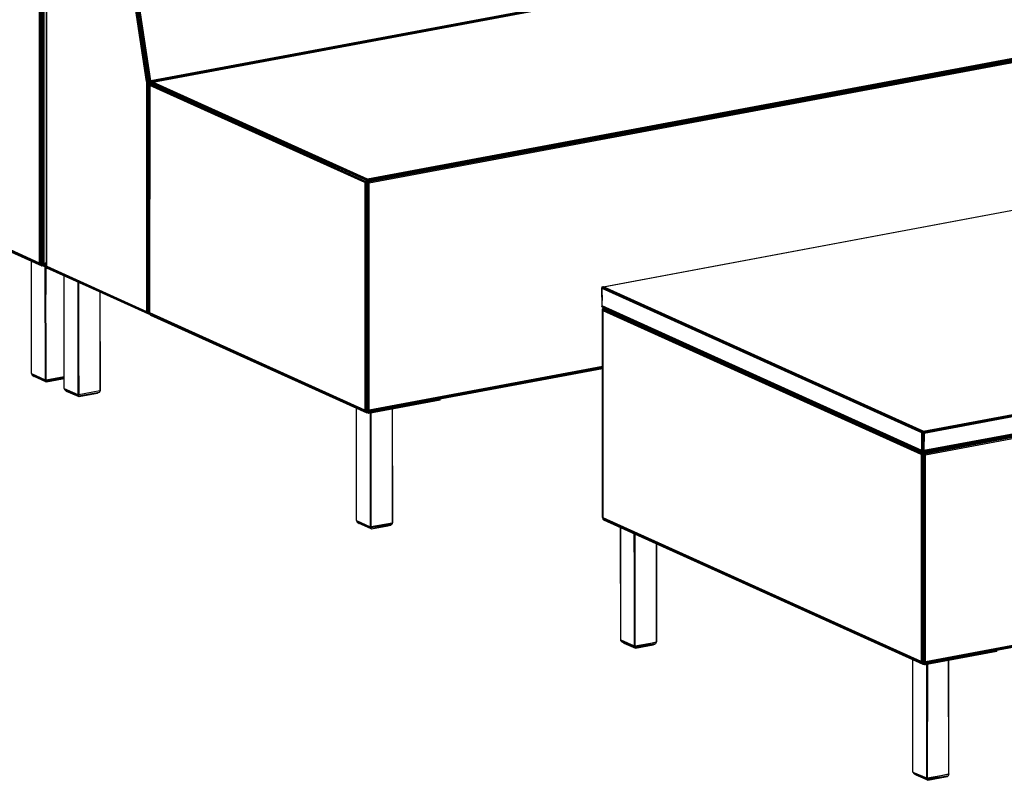
# Model space of a CAD drawing. Extents: x -194 to 164, y -235 to 28.
# Drawn here: x 30 to 76, y -142 to -106 of the extents above; entities that cross this region are included whole.
import ezdxf

# ---------------------------------------------------------------- set-up
doc = ezdxf.new("R2010")
doc.units = 0
doc.header["$LTSCALE"] = 96
doc.header["$MEASUREMENT"] = 0
doc.layers.add('MAIN_SYMBOL', color=7, linetype='Continuous')

# ---------------------------------------------------------------- blocks, each defined once
blk = doc.blocks.new('SYM001')
at = {"layer": 'MAIN_SYMBOL', "color": 40, "linetype": 'Continuous'}
for p, q in [((69.11, -68.349, 185.168), (69.11, -43.281, 192.787)), ((69.135, -43.253, 192.826), (69.135, -68.393, 185.186)), ((69.167, -68.436, 185.196), (69.167, -43.279, 192.842)), ((69.204, -68.39, 185.224), (69.204, -43.257, 192.862)), ((69.244, -43.23, 192.874), (69.244, -68.44, 185.212)), ((69.282, -43.262, 192.857), (69.282, -68.404, 185.216)), ((69.317, -43.294, 192.83), (69.317, -68.362, 185.211)), ((69.42, -43.336, 193.235), (69.42, -68.493, 185.589)), ((69.423, -43.386, 193.179), (69.423, -68.479, 185.553)), ((69.427, -43.386, 193.261), (69.426, -68.535, 185.613)), ((69.444, -68.5, 185.665), (69.444, -43.432, 193.283)), ((74.15, -59.788, 195.96), (71.843, -44.517, 196.853)), ((74.174, -59.786, 195.99), (71.863, -44.488, 196.884)), ((74.21, -59.795, 196.014), (71.891, -44.454, 196.91)), ((74.248, -59.793, 196.028), (71.934, -44.498, 196.921)), ((71.966, -44.429, 196.929), (74.287, -59.791, 196.031)), ((72.007, -44.458, 196.921), (74.324, -59.787, 196.024)), ((74.355, -59.767, 196.01), (72.047, -44.489, 196.903)), ((114.472, -52.257, 171.321), (74.355, -59.767, 196.01)), ((74.355, -59.767, 196.01), (114.475, -52.298, 171.313)), ((74.357, -59.801, 196.003), (114.475, -52.298, 171.313)), ((114.568, -52.303, 171.388), (74.388, -59.819, 196.117)), ((114.565, -52.306, 171.344), (74.395, -59.819, 196.069)), ((74.439, -59.818, 196.13), (114.556, -52.314, 171.44)), ((84.534, -64.437, 211.267), (124.728, -56.922, 186.533)), ((124.726, -56.896, 186.498), (84.544, -64.411, 211.225)), ((124.672, -56.887, 186.488), (84.555, -64.391, 211.178)), ((124.805, -56.98, 186.532), (84.563, -64.507, 211.299)), ((124.776, -56.947, 186.532), (84.593, -64.463, 211.262)), ((124.783, -57.023, 186.552), (84.601, -64.539, 211.282)), ((84.636, -64.571, 211.255), (124.753, -57.068, 186.565)), ((74.174, -59.786, 195.99), (74.15, -59.788, 195.96)), ((74.15, -59.788, 195.96), (74.15, -70.627, 192.665)), ((74.21, -59.795, 196.014), (74.174, -59.786, 195.99)), ((74.174, -59.786, 195.99), (74.174, -70.67, 192.683)), ((74.21, -59.795, 196.014), (74.203, -70.708, 192.693)), ((74.248, -59.793, 196.028), (74.21, -59.795, 196.014)), ((74.248, -59.793, 196.028), (74.244, -70.659, 192.724)), ((74.287, -59.791, 196.031), (74.248, -59.793, 196.028)), ((74.287, -59.791, 196.031), (74.286, -70.717, 192.71)), ((74.324, -59.787, 196.024), (74.287, -59.791, 196.031)), ((74.339, -59.829, 196.103), (74.289, -59.902, 196.121)), ((74.34, -59.842, 196.057), (74.289, -59.902, 196.121)), ((74.34, -59.842, 196.057), (74.304, -59.908, 196.061)), ((74.306, -59.87, 196.042), (74.34, -59.842, 196.057)), ((74.355, -59.767, 196.01), (74.324, -59.787, 196.024)), ((74.324, -59.787, 196.024), (74.357, -59.801, 196.003)), ((74.324, -59.787, 196.024), (74.324, -59.866, 196)), ((74.339, -59.829, 196.103), (74.388, -59.819, 196.117)), ((74.34, -59.842, 196.057), (74.339, -59.829, 196.103)), ((74.339, -59.829, 196.103), (84.534, -64.437, 211.267)), ((74.339, -59.829, 196.103), (74.351, -59.874, 196.173)), ((74.359, -59.838, 196.045), (74.34, -59.842, 196.057)), ((74.357, -59.826, 195.995), (74.357, -59.801, 196.003)), ((74.388, -59.819, 196.117), (74.439, -59.818, 196.13)), ((74.388, -59.819, 196.117), (84.544, -64.411, 211.225)), ((84.555, -64.391, 211.178), (74.439, -59.818, 196.13)), ((74.288, -70.692, 192.808), (74.289, -59.902, 196.121)), ((74.351, -59.874, 196.173), (74.289, -59.902, 196.121)), ((74.297, -59.942, 196.143), (74.289, -59.902, 196.121)), ((74.289, -59.902, 196.121), (84.488, -64.498, 211.285)), ((74.295, -70.733, 192.856), (74.289, -59.902, 196.121)), ((74.298, -59.905, 196.054), (74.292, -59.93, 196.062)), ((74.304, -59.908, 196.061), (74.292, -59.93, 196.062)), ((74.297, -59.942, 196.143), (74.295, -70.733, 192.856)), ((74.312, -59.985, 196.164), (74.297, -59.942, 196.143)), ((74.297, -59.942, 196.143), (84.452, -64.533, 211.249)), ((74.306, -59.87, 196.042), (74.298, -59.905, 196.054)), ((74.393, -59.853, 195.988), (74.306, -59.87, 196.042)), ((74.328, -59.895, 196.001), (74.306, -59.87, 196.042)), ((74.306, -59.87, 196.042), (74.306, -59.895, 196.034)), ((74.312, -70.701, 192.907), (74.312, -59.985, 196.164)), ((84.429, -64.558, 211.212), (74.312, -59.985, 196.164)), ((84.476, -64.437, 211.216), (74.351, -59.874, 196.173)), ((74.351, -59.874, 196.173), (84.488, -64.498, 211.285)), ((74.291, -62.86, 195.176), (74.288, -70.692, 192.808)), ((84.534, -64.437, 211.267), (84.476, -64.437, 211.216)), ((84.476, -64.437, 211.216), (84.488, -64.498, 211.285)), ((84.534, -64.437, 211.267), (84.488, -64.498, 211.285)), ((84.593, -64.463, 211.262), (84.523, -64.53, 211.288)), ((84.544, -64.411, 211.225), (84.534, -64.437, 211.267)), ((84.534, -64.437, 211.267), (84.593, -64.463, 211.262)), ((84.555, -64.391, 211.178), (84.544, -64.411, 211.225)), ((84.593, -64.463, 211.262), (84.563, -64.507, 211.299)), ((84.429, -64.558, 211.212), (84.452, -64.533, 211.249)), ((84.429, -64.558, 211.212), (84.429, -75.274, 207.955)), ((84.452, -64.533, 211.249), (84.488, -64.498, 211.285)), ((84.452, -64.533, 211.249), (84.452, -75.316, 207.971)), ((84.488, -64.498, 211.285), (84.479, -75.353, 207.981)), ((84.488, -64.498, 211.285), (84.523, -64.53, 211.288)), ((84.563, -64.507, 211.299), (84.523, -64.53, 211.288)), ((84.523, -64.53, 211.288), (84.523, -75.315, 208.011)), ((84.563, -64.507, 211.299), (84.601, -64.539, 211.282)), ((84.563, -64.507, 211.299), (84.563, -75.365, 207.999)), ((84.601, -64.539, 211.282), (84.636, -64.571, 211.255)), ((84.601, -64.539, 211.282), (84.601, -75.329, 208.002)), ((84.636, -75.287, 207.998), (84.636, -64.571, 211.255)), ((64.38, -66.27, 178.078), (69.167, -68.436, 185.196)), ((64.38, -66.27, 178.078), (69.208, -68.48, 185.158)), ((64.387, -66.248, 178.122), (69.135, -68.393, 185.186)), ((69.11, -68.349, 185.168), (64.403, -66.221, 178.167)), ((64.427, -66.316, 178.03), (69.208, -68.48, 185.158)), ((69.208, -68.48, 185.158), (64.429, -66.31, 178.096)), ((69.11, -68.349, 185.168), (69.135, -68.393, 185.186)), ((69.135, -68.393, 185.186), (69.167, -68.436, 185.196)), ((69.167, -68.436, 185.196), (69.204, -68.39, 185.224)), ((69.208, -68.48, 185.158), (69.167, -68.436, 185.196)), ((69.236, -68.469, 185.047), (69.17, -68.439, 184.949)), ((69.201, -68.472, 185.076), (69.215, -68.478, 185.098)), ((69.244, -68.44, 185.212), (69.204, -68.39, 185.224)), ((69.204, -68.39, 185.224), (69.252, -68.46, 185.17)), ((69.208, -68.48, 185.158), (69.42, -68.44, 185.028)), ((69.208, -68.48, 185.158), (69.252, -68.46, 185.17)), ((69.219, -68.48, 185.104), (69.42, -68.443, 184.981)), ((69.282, -68.404, 185.216), (69.244, -68.44, 185.212)), ((69.244, -68.44, 185.212), (69.42, -68.407, 185.103)), ((69.244, -68.44, 185.212), (69.252, -68.46, 185.17)), ((69.252, -68.46, 185.17), (69.42, -68.429, 185.067)), ((69.317, -68.362, 185.211), (69.282, -68.404, 185.216)), ((69.282, -68.404, 185.216), (69.42, -68.378, 185.131)), ((69.42, -68.343, 185.148), (69.317, -68.362, 185.211)), ((69.423, -68.479, 185.553), (69.42, -68.493, 185.589)), ((69.42, -68.493, 185.589), (69.426, -68.535, 185.613)), ((69.42, -68.493, 185.589), (69.426, -68.508, 185.586)), ((69.437, -68.526, 185.498), (69.426, -68.489, 185.542)), ((69.444, -68.5, 185.665), (69.426, -68.535, 185.613)), ((69.437, -68.526, 185.498), (69.426, -68.505, 185.557)), ((69.426, -68.508, 185.586), (69.439, -68.54, 185.58)), ((74.174, -70.67, 192.683), (69.426, -68.535, 185.613)), ((69.426, -68.535, 185.613), (69.457, -68.585, 185.572)), ((74.203, -70.708, 192.693), (69.426, -68.535, 185.613)), ((69.444, -68.5, 185.665), (74.15, -70.627, 192.665)), ((74.21, -70.732, 192.651), (69.457, -68.585, 185.572)), ((69.457, -68.585, 185.572), (69.469, -68.595, 185.528)), ((74.259, -70.759, 192.604), (69.469, -68.595, 185.528)), ((69.469, -68.595, 185.528), (69.509, -68.609, 185.533)), ((74.259, -70.759, 192.604), (70.238, -68.938, 186.608)), ((95.636, -80.34, 224.563), (95.637, -70.5, 227.579)), ((95.683, -70.45, 227.523), (95.637, -70.5, 227.579)), ((95.637, -70.5, 227.579), (95.686, -70.479, 227.618)), ((95.637, -70.5, 227.579), (95.644, -70.545, 227.605)), ((95.637, -70.5, 227.579), (110.701, -77.311, 249.988)), ((95.64, -70.544, 227.524), (95.637, -70.5, 227.579)), ((95.648, -70.505, 227.513), (95.64, -70.544, 227.524)), ((95.656, -70.509, 227.524), (95.64, -70.544, 227.524)), ((95.654, -70.477, 227.505), (95.648, -70.505, 227.513)), ((95.654, -70.477, 227.505), (95.683, -70.45, 227.523)), ((95.736, -70.462, 227.454), (95.654, -70.477, 227.505)), ((95.675, -70.502, 227.464), (95.654, -70.477, 227.505)), ((95.654, -70.477, 227.505), (95.654, -70.493, 227.5)), ((95.683, -70.45, 227.523), (95.656, -70.509, 227.524)), ((95.683, -70.45, 227.523), (95.706, -70.439, 227.55)), ((95.683, -70.45, 227.523), (95.706, -70.44, 227.53)), ((95.716, -70.444, 227.503), (95.683, -70.45, 227.523)), ((95.683, -70.45, 227.523), (95.686, -70.479, 227.618)), ((95.683, -70.45, 227.523), (95.712, -70.451, 227.609)), ((95.712, -70.451, 227.609), (95.686, -70.479, 227.618)), ((110.694, -77.263, 249.943), (95.686, -70.479, 227.618)), ((110.684, -77.219, 249.879), (95.712, -70.451, 227.609)), ((74.174, -70.67, 192.683), (74.15, -70.627, 192.665)), ((74.203, -70.708, 192.693), (74.174, -70.67, 192.683)), ((74.244, -70.659, 192.724), (74.203, -70.708, 192.693)), ((74.203, -70.708, 192.693), (74.21, -70.732, 192.651)), ((74.205, -70.715, 192.438), (74.232, -70.728, 192.479)), ((74.244, -70.659, 192.724), (74.21, -70.732, 192.651)), ((74.286, -70.717, 192.71), (74.21, -70.732, 192.651)), ((74.259, -70.759, 192.604), (74.21, -70.732, 192.651)), ((74.304, -70.749, 192.619), (74.21, -70.732, 192.651)), ((74.286, -70.717, 192.71), (74.244, -70.659, 192.724)), ((74.259, -70.759, 192.604), (74.276, -70.747, 192.544)), ((74.304, -70.749, 192.619), (74.259, -70.759, 192.604)), ((74.305, -70.751, 192.576), (74.259, -70.759, 192.604)), ((74.264, -70.742, 192.525), (74.276, -70.747, 192.544)), ((74.276, -70.747, 192.544), (74.312, -70.741, 192.522)), ((74.286, -70.717, 192.71), (74.304, -70.749, 192.619)), ((74.295, -70.705, 192.783), (74.288, -70.692, 192.808)), ((74.288, -70.692, 192.808), (74.295, -70.733, 192.856)), ((74.288, -70.692, 192.808), (74.295, -70.709, 192.81)), ((74.312, -70.701, 192.907), (74.295, -70.733, 192.856)), ((74.306, -70.727, 192.741), (74.295, -70.705, 192.783)), ((74.295, -70.709, 192.81), (74.306, -70.738, 192.813)), ((74.295, -70.733, 192.856), (84.452, -75.316, 207.971)), ((74.295, -70.733, 192.856), (74.323, -70.784, 192.819)), ((74.295, -70.733, 192.856), (84.479, -75.353, 207.981)), ((74.322, -70.745, 192.607), (74.304, -70.749, 192.619)), ((74.331, -70.709, 192.682), (74.306, -70.714, 192.697)), ((84.429, -75.274, 207.955), (74.312, -70.701, 192.907)), ((74.339, -70.797, 192.77), (74.323, -70.784, 192.819)), ((74.323, -70.784, 192.819), (84.488, -75.378, 207.941)), ((74.323, -70.784, 192.819), (84.479, -75.353, 207.981)), ((74.386, -70.813, 192.776), (74.339, -70.797, 192.77)), ((74.339, -70.797, 192.77), (84.537, -75.406, 207.895)), ((74.579, -70.899, 193.061), (84.537, -75.406, 207.895)), ((95.64, -70.544, 227.524), (95.636, -80.34, 224.563)), ((95.644, -70.545, 227.605), (95.644, -80.378, 224.617)), ((95.644, -70.545, 227.605), (95.66, -70.592, 227.627)), ((95.644, -70.545, 227.605), (110.67, -77.338, 249.957)), ((95.66, -80.351, 224.661), (95.66, -70.592, 227.627)), ((110.645, -77.367, 249.918), (95.66, -70.592, 227.627)), ((95.637, -73.294, 201.184), (84.563, -75.365, 207.999)), ((95.637, -73.265, 201.211), (84.601, -75.329, 208.002)), ((95.637, -73.23, 201.228), (84.636, -75.287, 207.998)), ((110.749, -77.248, 249.976), (134.124, -72.877, 235.591)), ((134.201, -72.935, 235.59), (110.78, -77.315, 250.005)), ((134.172, -72.902, 235.59), (110.786, -77.275, 249.982)), ((134.179, -72.978, 235.61), (110.817, -77.347, 249.988)), ((110.853, -77.38, 249.961), (134.149, -73.022, 235.623)), ((95.637, -73.33, 201.063), (84.537, -75.406, 207.895)), ((95.637, -73.328, 201.104), (84.582, -75.396, 207.908)), ((95.637, -73.316, 201.147), (84.594, -75.381, 207.943)), ((84.429, -75.274, 207.955), (84.452, -75.316, 207.971)), ((84.452, -75.316, 207.971), (84.479, -75.353, 207.981)), ((84.523, -75.315, 208.011), (84.479, -75.353, 207.981)), ((84.488, -75.378, 207.941), (84.479, -75.353, 207.981)), ((84.482, -75.361, 207.725), (84.555, -75.394, 207.833)), ((84.488, -75.378, 207.941), (84.523, -75.315, 208.011)), ((84.488, -75.378, 207.941), (84.563, -75.365, 207.999)), ((84.537, -75.406, 207.895), (84.488, -75.378, 207.941)), ((84.488, -75.378, 207.941), (84.582, -75.396, 207.908)), ((84.488, -75.378, 207.941), (84.594, -75.381, 207.943)), ((84.563, -75.365, 207.999), (84.523, -75.315, 208.011)), ((84.555, -75.394, 207.833), (84.537, -75.406, 207.895)), ((84.537, -75.406, 207.895), (84.582, -75.396, 207.908)), ((84.555, -75.394, 207.833), (84.589, -75.388, 207.813)), ((84.601, -75.329, 208.002), (84.563, -75.365, 207.999)), ((84.563, -75.365, 207.999), (84.594, -75.381, 207.943)), ((84.594, -75.381, 207.943), (84.582, -75.396, 207.908)), ((84.636, -75.287, 207.998), (84.601, -75.329, 208.002)), ((110.645, -77.367, 249.918), (110.67, -77.338, 249.957)), ((110.645, -77.367, 249.918), (110.645, -87.126, 246.952)), ((110.701, -77.311, 249.988), (110.67, -77.338, 249.957)), ((110.67, -77.338, 249.957), (110.67, -87.171, 246.969)), ((110.749, -77.248, 249.976), (110.694, -77.263, 249.943)), ((110.694, -77.263, 249.943), (110.701, -77.311, 249.988)), ((110.694, -77.263, 249.943), (110.786, -77.275, 249.982)), ((110.701, -77.311, 249.988), (110.786, -77.275, 249.982)), ((110.701, -77.311, 249.988), (110.702, -87.212, 246.979)), ((110.701, -77.311, 249.988), (110.74, -77.372, 249.984)), ((110.749, -77.248, 249.976), (110.718, -77.234, 249.93)), ((110.737, -87.245, 246.983), (110.74, -77.372, 249.984)), ((110.786, -77.275, 249.982), (110.74, -77.372, 249.984)), ((110.78, -77.315, 250.005), (110.74, -77.372, 249.984)), ((110.755, -77.232, 249.952), (110.749, -77.248, 249.976)), ((110.749, -77.248, 249.976), (110.786, -77.275, 249.982)), ((110.78, -77.315, 250.005), (110.779, -87.217, 246.995)), ((110.786, -77.275, 249.982), (110.78, -77.315, 250.005)), ((110.78, -77.315, 250.005), (110.817, -77.347, 249.988)), ((110.817, -77.347, 249.988), (110.853, -77.38, 249.961)), ((110.817, -77.347, 249.988), (110.817, -87.181, 246.999)), ((110.853, -87.139, 246.995), (110.853, -77.38, 249.961)), ((95.636, -80.34, 224.563), (95.644, -80.378, 224.617)), ((95.644, -80.378, 224.617), (95.66, -80.351, 224.661)), ((95.655, -80.377, 224.495), (95.644, -80.355, 224.535)), ((95.644, -80.378, 224.617), (95.669, -80.433, 224.566)), ((95.644, -80.378, 224.617), (95.666, -80.415, 224.612)), ((95.644, -80.378, 224.617), (110.67, -87.171, 246.969)), ((95.656, -80.384, 224.503), (95.669, -80.433, 224.566)), ((110.645, -87.126, 246.952), (95.66, -80.351, 224.661)), ((95.669, -80.433, 224.566), (95.666, -80.415, 224.612)), ((95.666, -80.415, 224.612), (110.702, -87.212, 246.979)), ((95.683, -80.446, 224.525), (95.669, -80.433, 224.566)), ((95.669, -80.433, 224.566), (110.737, -87.245, 246.983)), ((95.733, -80.463, 224.531), (95.683, -80.446, 224.525)), ((95.683, -80.446, 224.525), (110.72, -87.244, 246.892)), ((95.733, -80.463, 224.531), (110.76, -87.256, 246.883)), ((123.521, -84.87, 239.029), (110.76, -87.256, 246.883)), ((123.521, -84.834, 239.154), (110.779, -87.217, 246.995)), ((123.521, -84.856, 239.117), (110.791, -87.237, 246.951)), ((123.521, -84.868, 239.074), (110.797, -87.248, 246.906)), ((123.521, -84.805, 239.181), (110.817, -87.181, 246.999)), ((123.521, -84.769, 239.198), (110.853, -87.139, 246.995)), ((110.645, -87.126, 246.952), (110.67, -87.171, 246.969)), ((110.702, -87.212, 246.979), (110.67, -87.171, 246.969)), ((110.737, -87.245, 246.983), (110.702, -87.212, 246.979)), ((110.737, -87.245, 246.983), (110.779, -87.217, 246.995)), ((110.817, -87.181, 246.999), (110.779, -87.217, 246.995)), ((110.779, -87.217, 246.995), (110.791, -87.237, 246.951)), ((110.853, -87.139, 246.995), (110.817, -87.181, 246.999)), ((110.72, -87.244, 246.892), (110.732, -87.242, 246.902)), ((110.76, -87.256, 246.883), (110.72, -87.244, 246.892)), ((110.72, -87.244, 246.892), (110.737, -87.245, 246.983)), ((110.737, -87.242, 246.906), (110.791, -87.237, 246.951)), ((110.737, -87.245, 246.983), (110.791, -87.237, 246.951)), ((110.75, -87.236, 246.799), (110.771, -87.246, 246.83)), ((110.76, -87.256, 246.883), (110.791, -87.237, 246.951)), ((110.76, -87.256, 246.883), (110.797, -87.248, 246.906)), ((110.771, -87.246, 246.83), (110.794, -87.242, 246.817))]:
    blk.add_line(p, q, dxfattribs=at)
at = {"layer": 'MAIN_SYMBOL', "color": 5, "linetype": 'Continuous'}
for p, q in [((95.662, -69.462, 227.841), (119.109, -65.076, 213.416)), ((95.688, -69.462, 227.864), (119.171, -65.07, 213.412)), ((95.622, -69.474, 227.904), (95.608, -69.515, 227.854)), ((95.617, -69.484, 227.825), (95.608, -69.515, 227.854)), ((95.622, -70.431, 227.614), (95.608, -69.515, 227.854)), ((95.608, -69.515, 227.854), (95.608, -70.386, 227.561)), ((95.622, -69.474, 227.904), (95.688, -69.462, 227.864)), ((95.622, -69.474, 227.904), (95.662, -69.462, 227.841)), ((95.622, -70.365, 227.634), (95.622, -69.474, 227.904)), ((95.622, -69.54, 227.885), (95.632, -69.506, 227.888)), ((95.622, -70.365, 227.634), (95.622, -69.54, 227.885)), ((110.684, -76.351, 250.289), (95.622, -69.54, 227.885)), ((95.647, -69.486, 227.884), (95.632, -69.506, 227.888)), ((95.632, -69.506, 227.888), (110.684, -76.314, 250.279)), ((95.662, -69.462, 227.841), (95.645, -69.47, 227.835)), ((95.647, -69.486, 227.884), (95.667, -69.469, 227.875)), ((110.684, -76.284, 250.252), (95.647, -69.486, 227.884)), ((95.688, -69.462, 227.864), (95.667, -69.469, 227.875)), ((110.72, -76.277, 250.271), (95.667, -69.469, 227.875)), ((110.75, -76.271, 250.268), (95.688, -69.462, 227.864)), ((95.613, -69.864, 227.714), (95.608, -70.386, 227.561)), ((95.622, -70.431, 227.614), (95.608, -70.386, 227.561)), ((95.622, -70.431, 227.614), (95.622, -70.365, 227.634)), ((110.684, -77.175, 250.038), (95.622, -70.365, 227.634)), ((95.622, -70.365, 227.634), (95.631, -70.393, 227.619)), ((95.669, -70.423, 227.585), (95.622, -70.431, 227.614)), ((95.631, -70.393, 227.619), (95.657, -70.417, 227.594)), ((110.684, -77.2, 250.006), (95.631, -70.393, 227.619)), ((110.684, -77.21, 249.954), (95.657, -70.417, 227.594)), ((110.745, -76.282, 250.294), (134.192, -71.901, 235.872)), ((110.75, -76.271, 250.268), (134.187, -71.888, 235.845)), ((134.192, -71.901, 235.872), (110.761, -76.3, 250.31)), ((110.742, -76.33, 250.338), (134.24, -71.928, 235.875)), ((134.24, -71.928, 235.875), (110.761, -76.3, 250.31)), ((110.784, -76.359, 250.317), (134.219, -71.973, 235.895)), ((110.746, -77.22, 250.062), (134.247, -72.828, 235.595)), ((134.218, -72.802, 235.644), (110.782, -77.184, 250.067)), ((110.741, -77.235, 250.021), (134.202, -72.847, 235.579)), ((110.684, -76.284, 250.309), (110.75, -76.271, 250.268)), ((110.684, -76.284, 250.309), (110.745, -76.282, 250.294)), ((110.684, -76.284, 250.309), (110.684, -77.241, 250.019)), ((110.684, -76.284, 250.309), (110.761, -76.3, 250.31)), ((110.684, -76.284, 250.309), (110.742, -76.33, 250.338)), ((110.684, -76.351, 250.289), (110.693, -76.318, 250.293)), ((110.684, -77.241, 250.019), (110.742, -76.33, 250.338)), ((110.684, -77.175, 250.038), (110.684, -76.351, 250.289)), ((110.709, -76.296, 250.289), (110.693, -76.318, 250.293)), ((110.709, -76.296, 250.289), (110.727, -76.28, 250.281)), ((110.75, -76.271, 250.268), (110.727, -76.28, 250.281)), ((110.742, -76.33, 250.338), (110.761, -76.3, 250.31)), ((110.784, -76.359, 250.317), (110.742, -76.33, 250.338)), ((110.782, -77.184, 250.067), (110.742, -76.33, 250.338)), ((110.746, -77.22, 250.062), (110.742, -76.33, 250.338)), ((110.745, -76.282, 250.294), (110.761, -76.3, 250.31)), ((110.75, -76.328, 250.251), (110.75, -76.281, 250.266)), ((110.784, -76.359, 250.317), (110.782, -77.184, 250.067)), ((110.684, -77.175, 250.038), (110.694, -77.205, 250.022)), ((110.684, -77.241, 250.019), (110.746, -77.22, 250.062)), ((110.743, -77.229, 249.982), (110.684, -77.241, 250.019)), ((110.684, -77.241, 250.019), (110.741, -77.235, 250.021)), ((110.75, -77.228, 249.978), (110.716, -77.224, 250.002)), ((110.741, -77.235, 250.021), (110.746, -77.22, 250.062)), ((110.782, -77.184, 250.067), (110.746, -77.22, 250.062))]:
    blk.add_line(p, q, dxfattribs=at)
at = {"layer": 'MAIN_SYMBOL', "color": 42, "linetype": 'Continuous'}
for p, q in [((95.688, -69.462, 227.864), (119.105, -65.082, 213.453)), ((110.75, -76.271, 250.268), (134.167, -71.891, 235.857)), ((110.75, -76.281, 250.266), (110.75, -76.328, 250.251))]:
    blk.add_line(p, q, dxfattribs=at)
at = {"layer": 'MAIN_SYMBOL', "color": 30, "linetype": 'Continuous'}
for p, q in [((68.728, -73.554, 181.723), (68.723, -68.26, 183.323)), ((69.239, -68.474, 184.579), (69.176, -68.446, 184.486)), ((69.309, -68.506, 184.684), (69.243, -68.476, 184.586)), ((69.309, -68.371, 184.724), (69.42, -68.35, 184.656)), ((69.309, -68.506, 184.684), (69.309, -68.464, 184.696)), ((69.42, -68.485, 184.615), (69.309, -68.506, 184.684)), ((69.361, -68.496, 184.288), (69.366, -73.848, 182.669)), ((69.407, -68.487, 184.312), (69.366, -73.848, 182.669)), ((69.416, -73.844, 182.678), (69.407, -68.487, 184.312)), ((70.273, -74.252, 184.02), (70.268, -68.956, 185.621)), ((70.911, -69.247, 186.579), (70.911, -74.547, 184.967)), ((70.913, -69.247, 186.579), (70.959, -74.543, 184.976)), ((70.959, -74.543, 184.976), (70.961, -69.269, 186.578)), ((71.952, -69.717, 185.775), (71.947, -74.357, 184.368)), ((71.954, -69.718, 185.768), (71.962, -74.346, 184.322)), ((71.962, -74.346, 184.322), (71.959, -69.72, 185.723)), ((68.728, -73.554, 181.723), (69.366, -73.848, 182.669)), ((68.728, -73.554, 181.723), (68.757, -73.629, 181.677)), ((69.392, -73.907, 182.641), (68.757, -73.629, 181.677)), ((68.757, -73.629, 181.677), (68.849, -73.692, 181.68)), ((69.409, -73.946, 182.55), (68.757, -73.629, 181.677)), ((69.409, -73.946, 182.55), (68.849, -73.692, 181.68)), ((70.272, -73.741, 182.1), (69.392, -73.907, 182.641)), ((69.416, -73.844, 182.678), (70.272, -73.69, 182.15)), ((69.416, -73.844, 182.678), (69.366, -73.848, 182.669)), ((69.366, -73.848, 182.669), (69.392, -73.907, 182.641)), ((70.272, -73.78, 182.03), (69.392, -73.907, 182.641)), ((69.416, -73.844, 182.678), (69.392, -73.907, 182.641)), ((69.409, -73.946, 182.55), (69.392, -73.907, 182.641)), ((69.409, -73.946, 182.55), (70.272, -73.783, 182.025)), ((69.436, -73.94, 182.418), (70.195, -73.799, 181.952)), ((70.195, -73.799, 181.952), (70.272, -73.783, 181.974)), ((70.273, -74.252, 184.02), (70.911, -74.547, 184.967)), ((70.273, -74.252, 184.02), (70.29, -74.313, 183.977)), ((70.937, -74.604, 184.939), (70.29, -74.313, 183.977)), ((70.953, -74.643, 184.857), (70.29, -74.313, 183.977)), ((70.366, -74.379, 183.974), (70.29, -74.313, 183.977)), ((70.366, -74.379, 183.974), (70.953, -74.643, 184.857)), ((70.911, -74.547, 184.967), (70.959, -74.543, 184.976)), ((70.911, -74.547, 184.967), (70.937, -74.604, 184.939)), ((70.937, -74.604, 184.939), (71.931, -74.429, 184.314)), ((70.959, -74.543, 184.976), (70.937, -74.604, 184.939)), ((70.953, -74.643, 184.857), (70.937, -74.604, 184.939)), ((70.953, -74.643, 184.857), (71.931, -74.429, 184.314)), ((70.953, -74.643, 184.857), (71.842, -74.48, 184.277)), ((70.981, -74.639, 184.716), (70.953, -74.643, 184.857)), ((70.959, -74.543, 184.976), (71.947, -74.357, 184.368)), ((70.981, -74.639, 184.716), (71.738, -74.497, 184.249)), ((71.931, -74.429, 184.314), (71.842, -74.48, 184.277)), ((71.962, -74.346, 184.322), (71.931, -74.429, 184.314)), ((71.947, -74.357, 184.368), (71.931, -74.429, 184.314)), ((71.947, -74.357, 184.368), (71.962, -74.346, 184.322)), ((87.992, -74.802, 205.4), (84.628, -75.431, 207.47)), ((87.992, -74.802, 205.4), (87.992, -74.76, 205.413)), ((84.047, -80.479, 204.51), (84.042, -75.182, 206.111)), ((84.562, -75.401, 207.372), (84.484, -75.366, 207.256)), ((84.628, -75.431, 207.47), (84.562, -75.401, 207.372)), ((84.628, -75.431, 207.47), (84.628, -75.389, 207.483)), ((84.68, -75.421, 207.075), (84.685, -80.774, 205.456)), ((84.725, -75.413, 207.099), (84.685, -80.774, 205.456)), ((84.735, -80.769, 205.465), (84.726, -75.413, 207.099)), ((85.728, -75.225, 206.483), (85.726, -80.59, 204.853)), ((85.728, -75.225, 206.482), (85.734, -80.571, 204.808)), ((85.734, -80.571, 204.808), (85.733, -75.224, 206.431)), ((84.047, -80.479, 204.51), (84.685, -80.774, 205.456)), ((84.047, -80.479, 204.51), (84.076, -80.554, 204.464)), ((84.711, -80.832, 205.428), (84.076, -80.554, 204.464)), ((84.076, -80.554, 204.464), (84.168, -80.617, 204.466)), ((84.728, -80.871, 205.337), (84.076, -80.554, 204.464)), ((84.728, -80.871, 205.337), (84.168, -80.617, 204.466)), ((85.717, -80.643, 204.81), (84.711, -80.832, 205.428)), ((85.65, -80.697, 204.776), (84.711, -80.832, 205.428)), ((84.728, -80.871, 205.337), (85.65, -80.697, 204.776)), ((84.735, -80.769, 205.465), (85.726, -80.59, 204.853)), ((84.755, -80.866, 205.205), (85.514, -80.724, 204.739)), ((85.514, -80.724, 204.739), (85.65, -80.697, 204.776)), ((85.65, -80.697, 204.776), (85.717, -80.643, 204.81)), ((85.734, -80.571, 204.808), (85.717, -80.643, 204.81)), ((85.726, -80.59, 204.853), (85.717, -80.643, 204.81)), ((85.726, -80.59, 204.853), (85.734, -80.571, 204.808)), ((84.735, -80.769, 205.465), (84.685, -80.774, 205.456)), ((84.685, -80.774, 205.456), (84.711, -80.832, 205.428)), ((84.735, -80.769, 205.465), (84.711, -80.832, 205.428)), ((84.728, -80.871, 205.337), (84.711, -80.832, 205.428)), ((96.492, -86.098, 223.022), (96.484, -80.808, 224.617)), ((96.484, -80.808, 224.616), (96.489, -86.136, 222.979)), ((97.128, -81.099, 225.575), (97.124, -86.393, 223.96)), ((97.171, -86.389, 223.977), (97.129, -81.099, 225.575)), ((97.171, -86.389, 223.977), (97.177, -81.121, 225.575)), ((98.169, -81.569, 224.772), (98.164, -86.209, 223.365)), ((98.171, -81.57, 224.764), (98.179, -86.201, 223.318)), ((98.179, -86.201, 223.318), (98.176, -81.573, 224.72)), ((96.492, -86.098, 223.022), (96.489, -86.136, 222.979)), ((96.489, -86.136, 222.979), (96.543, -86.202, 222.971)), ((96.489, -86.136, 222.979), (97.155, -86.464, 223.923)), ((97.124, -86.393, 223.96), (96.489, -86.136, 222.979)), ((96.492, -86.098, 223.022), (97.124, -86.393, 223.96)), ((96.645, -86.254, 222.977), (96.543, -86.202, 222.971)), ((97.183, -86.498, 223.779), (96.543, -86.202, 222.971)), ((96.543, -86.202, 222.971), (97.167, -86.489, 223.86)), ((96.543, -86.202, 222.971), (97.155, -86.464, 223.923)), ((96.645, -86.254, 222.977), (96.658, -86.252, 222.969)), ((96.679, -86.261, 222.983), (96.645, -86.254, 222.977)), ((96.645, -86.254, 222.977), (97.183, -86.498, 223.779)), ((98.164, -86.209, 223.365), (97.155, -86.464, 223.923)), ((97.171, -86.389, 223.977), (98.164, -86.209, 223.365)), ((98.179, -86.201, 223.318), (98.127, -86.298, 223.3)), ((98.164, -86.209, 223.365), (98.127, -86.298, 223.3)), ((98.164, -86.209, 223.365), (98.179, -86.201, 223.318)), ((97.171, -86.389, 223.977), (97.124, -86.393, 223.96)), ((97.124, -86.393, 223.96), (97.155, -86.464, 223.923)), ((98.127, -86.298, 223.3), (97.155, -86.464, 223.923)), ((97.171, -86.389, 223.977), (97.155, -86.464, 223.923)), ((97.167, -86.489, 223.86), (97.155, -86.464, 223.923)), ((98.127, -86.298, 223.3), (97.167, -86.489, 223.86)), ((98.02, -86.341, 223.263), (97.167, -86.489, 223.86)), ((97.183, -86.498, 223.779), (97.167, -86.489, 223.86)), ((97.183, -86.498, 223.779), (98.02, -86.341, 223.263)), ((98.02, -86.341, 223.263), (98.127, -86.298, 223.3)), ((114.209, -86.653, 244.397), (110.844, -87.283, 246.467)), ((114.209, -86.653, 244.397), (114.209, -86.611, 244.409)), ((110.26, -92.334, 243.499), (110.259, -87.035, 245.107)), ((111.944, -87.077, 245.48), (111.938, -92.439, 243.854)), ((111.954, -92.417, 243.811), (111.944, -87.077, 245.479)), ((111.954, -92.417, 243.811), (111.95, -87.076, 245.428)), ((110.747, -87.238, 246.321), (110.779, -87.253, 246.369)), ((110.779, -87.253, 246.369), (110.844, -87.283, 246.467)), ((110.844, -87.283, 246.467), (110.844, -87.241, 246.48)), ((110.897, -87.273, 246.072), (110.899, -92.613, 244.452)), ((110.942, -87.264, 246.095), (110.925, -92.661, 244.45)), ((110.955, -92.614, 244.461), (110.943, -87.264, 246.095)), ((110.26, -92.334, 243.499), (110.899, -92.613, 244.452)), ((110.26, -92.334, 243.499), (110.314, -92.427, 243.46)), ((110.26, -92.334, 243.499), (110.925, -92.661, 244.45)), ((110.314, -92.427, 243.46), (110.936, -92.709, 244.38)), ((110.419, -92.481, 243.467), (110.314, -92.427, 243.46)), ((110.444, -92.486, 243.471), (110.419, -92.481, 243.467)), ((110.958, -92.725, 244.268), (110.419, -92.481, 243.467)), ((110.899, -92.613, 244.452), (110.925, -92.661, 244.45)), ((111.938, -92.439, 243.854), (110.925, -92.661, 244.45)), ((110.925, -92.661, 244.45), (111.924, -92.506, 243.801)), ((110.955, -92.614, 244.461), (110.925, -92.661, 244.45)), ((110.925, -92.661, 244.45), (110.936, -92.709, 244.38)), ((110.936, -92.709, 244.38), (111.924, -92.506, 243.801)), ((110.936, -92.709, 244.38), (111.87, -92.543, 243.778)), ((111.795, -92.568, 243.753), (110.936, -92.709, 244.38)), ((110.958, -92.725, 244.268), (110.936, -92.709, 244.38)), ((110.955, -92.614, 244.461), (111.938, -92.439, 243.854)), ((110.958, -92.725, 244.268), (111.795, -92.568, 243.753)), ((110.979, -92.709, 244.172), (110.966, -92.703, 244.154)), ((111.795, -92.568, 243.753), (111.87, -92.543, 243.778)), ((111.87, -92.543, 243.778), (111.924, -92.506, 243.801)), ((111.954, -92.417, 243.811), (111.924, -92.506, 243.801)), ((111.938, -92.439, 243.854), (111.924, -92.506, 243.801)), ((111.954, -92.417, 243.811), (111.938, -92.439, 243.854))]:
    blk.add_line(p, q, dxfattribs=at)

msp = doc.modelspace()

# ---------------------------------------------------------------- block references
at = {"layer": 'MAIN_SYMBOL', "linetype": 'Continuous'}
msp.add_blockref('SYM001', (-38.60743, -49.04187), dxfattribs=at)

doc.saveas('drawing.dxf')
